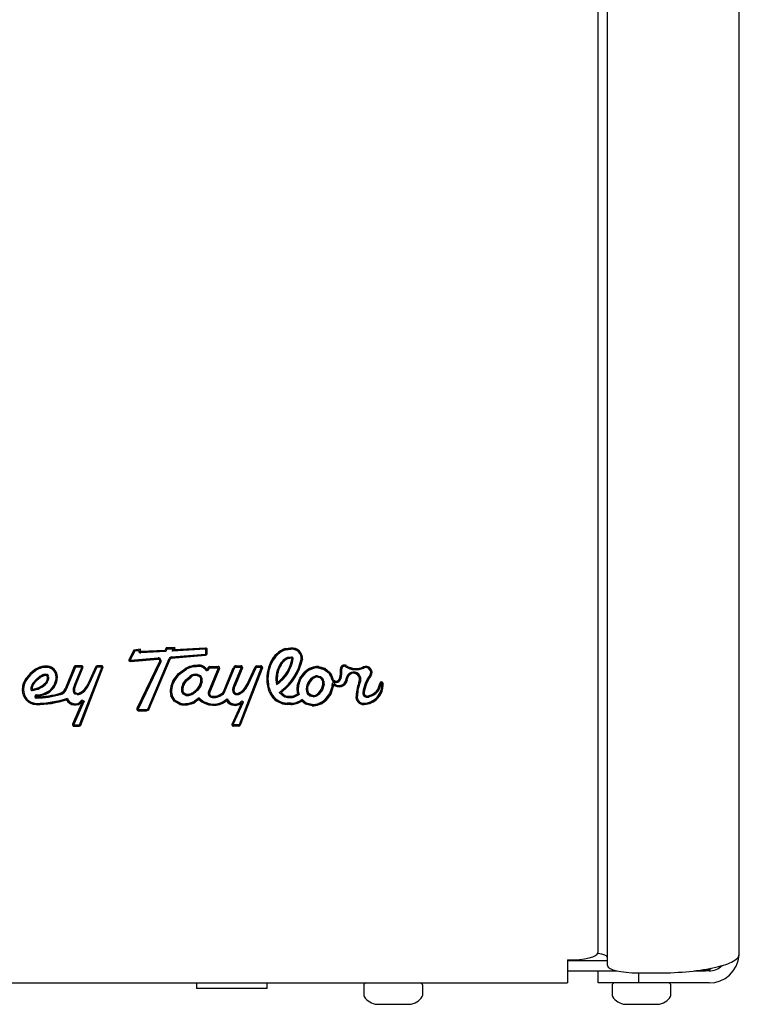
# Model space of a CAD drawing. Units: inches. Extents: x -20.6 to 19.8, y -25.7 to 14.8.
# Drawn here: x 13.7 to 18.2, y -14.8 to -8.7 of the extents above; entities that cross this region are included whole.
import ezdxf

# ---------------------------------------------------------------- set-up
doc = ezdxf.new("R2010")
doc.units = ezdxf.units.IN
doc.header["$MEASUREMENT"] = 0
doc.layers.add('Default', color=7, linetype='Continuous')

msp = doc.modelspace()

# ---------------------------------------------------------------- linework, layer by layer
at = {"layer": 'Default', "color": 7, "linetype": 'Continuous'}
for p, q in [((18.1716, -14.5146), (18.1716, 1.7479)), ((17.2956, 1.2714), (17.2956, -14.5054)), ((17.3559, -14.5857), (17.3559, 1.2714)), ((14.4217, -12.6328), (14.3921, -12.6881)), ((14.4269, -12.6376), (14.3988, -12.6901)), ((14.4269, -12.6399), (14.3988, -12.6925)), ((14.4635, -12.6274), (14.4217, -12.6328)), ((14.4514, -12.6344), (14.4269, -12.6376)), ((14.4514, -12.6368), (14.4269, -12.6399)), ((14.4269, -12.6376), (14.4269, -12.6399)), ((14.4514, -12.6344), (14.4514, -12.6368)), ((14.4594, -12.6351), (14.4594, -12.6375)), ((14.4597, -12.6357), (14.4635, -12.6274)), ((14.4597, -12.6333), (14.4623, -12.6275)), ((14.4597, -12.6333), (14.4597, -12.6357)), ((14.614, -12.6343), (14.4648, -12.6421)), ((14.6193, -12.6394), (14.4655, -12.6474)), ((14.6193, -12.6418), (14.4655, -12.6498)), ((14.4655, -12.6474), (14.4655, -12.6498)), ((14.6217, -12.6183), (14.614, -12.6343)), ((14.6268, -12.6237), (14.6193, -12.6394)), ((14.6268, -12.6261), (14.6193, -12.6418)), ((14.6193, -12.6394), (14.6193, -12.6418)), ((14.6767, -12.6183), (14.6217, -12.6183)), ((14.6268, -12.6237), (14.6268, -12.6261)), ((14.6648, -12.6237), (14.6268, -12.6237)), ((14.6648, -12.6261), (14.6268, -12.6261)), ((14.6547, -12.6743), (14.8655, -12.6571)), ((14.6554, -12.6797), (14.8661, -12.6625)), ((14.6554, -12.6821), (14.8661, -12.6649)), ((14.6591, -12.6395), (14.6648, -12.6261)), ((14.8659, -12.6277), (14.6591, -12.6395)), ((14.8659, -12.6253), (14.6601, -12.637)), ((14.6648, -12.6237), (14.6648, -12.6261)), ((14.6713, -12.6286), (14.6757, -12.6183)), ((14.6713, -12.631), (14.6767, -12.6183)), ((14.8654, -12.62), (14.6713, -12.631)), ((14.6713, -12.6286), (14.6713, -12.631)), ((14.8659, -12.6253), (14.8659, -12.6277)), ((14.8661, -12.6625), (14.8661, -12.6649)), ((14.8669, -12.6556), (14.8676, -12.6293)), ((14.8676, -12.6292), (14.8676, -12.6268)), ((14.8749, -12.6534), (14.8755, -12.6284)), ((14.8749, -12.6558), (14.8756, -12.6295)), ((15.3583, -12.6228), (15.393, -12.6194)), ((15.3602, -12.6281), (15.3938, -12.6247)), ((15.3602, -12.6305), (15.3938, -12.6271)), ((15.3602, -12.6281), (15.3602, -12.6305)), ((15.3986, -12.6754), (15.3724, -12.678)), ((15.3938, -12.6247), (15.3938, -12.6271)), ((13.8904, -12.7378), (13.8904, -12.7402)), ((14.0529, -12.7341), (13.9959, -12.8726)), ((14.0602, -12.7351), (14.0033, -12.8731)), ((14.0602, -12.7375), (14.0033, -12.8755)), ((14.0973, -12.7297), (14.0596, -12.7297)), ((14.0602, -12.7351), (14.0602, -12.7375)), ((14.0973, -12.7351), (14.0602, -12.7351)), ((14.0973, -12.7375), (14.0602, -12.7375)), ((14.0988, -12.739), (14.0988, -12.7366)), ((14.1853, -12.7349), (14.1377, -12.839)), ((14.1926, -12.7359), (14.1452, -12.8394)), ((14.1926, -12.7383), (14.1452, -12.8418)), ((14.1926, -12.7359), (14.1926, -12.7383)), ((14.2208, -12.7297), (14.1939, -12.7297)), ((14.2208, -12.7351), (14.1939, -12.7351)), ((14.2208, -12.7375), (14.1939, -12.7375)), ((14.2224, -12.739), (14.2224, -12.7366)), ((14.3982, -12.6913), (14.3982, -12.6937)), ((14.3988, -12.6901), (14.3988, -12.6925)), ((14.4, -12.6952), (14.5713, -12.6812)), ((14.4008, -12.7005), (14.572, -12.6865)), ((14.4008, -12.7029), (14.572, -12.6889)), ((14.4008, -12.7005), (14.4008, -12.7029)), ((14.5814, -12.7021), (14.4406, -12.995)), ((14.5887, -12.703), (14.4478, -12.9959)), ((14.5887, -12.7054), (14.4478, -12.9983)), ((14.5095, -12.9937), (14.6399, -12.6849)), ((14.5169, -12.9943), (14.6473, -12.6854)), ((14.5169, -12.9967), (14.6473, -12.6878)), ((14.5823, -12.6982), (14.5823, -12.6958)), ((14.7924, -12.734), (14.7924, -12.7364)), ((14.8097, -12.7328), (14.8097, -12.7352)), ((14.8917, -12.7339), (14.9432, -12.7339)), ((15.0555, -12.7297), (15.085, -12.7297)), ((15.0555, -12.7351), (15.085, -12.7351)), ((15.0555, -12.7375), (15.085, -12.7375)), ((15.0866, -12.739), (15.0866, -12.7366)), ((15.1235, -12.8434), (15.1728, -12.7355)), ((15.1306, -12.8445), (15.1802, -12.7361)), ((15.1802, -12.7361), (15.1802, -12.7385)), ((15.1817, -12.7297), (15.2086, -12.7297)), ((15.1817, -12.7351), (15.2086, -12.7351)), ((15.1817, -12.7375), (15.2086, -12.7375)), ((15.2102, -12.739), (15.2102, -12.7366)), ((15.3994, -12.6807), (15.3746, -12.6832)), ((15.3994, -12.6831), (15.3746, -12.6856)), ((15.3746, -12.6832), (15.3746, -12.6856)), ((15.4011, -12.6846), (15.4011, -12.6822)), ((15.4585, -12.6841), (15.4585, -12.6817)), ((15.466, -12.6889), (15.466, -12.6913)), ((15.5649, -12.7346), (15.605, -12.7446)), ((13.7784, -12.7777), (13.7562, -12.8035)), ((13.7841, -12.7809), (13.7625, -12.8059)), ((13.7841, -12.7832), (13.7625, -12.8083)), ((13.8049, -12.7562), (13.7784, -12.7777)), ((13.8099, -12.7599), (13.7841, -12.7809)), ((13.8099, -12.7623), (13.7841, -12.7832)), ((13.7841, -12.7809), (13.7841, -12.7832)), ((13.8099, -12.7599), (13.8099, -12.7623)), ((13.8158, -12.814), (13.8372, -12.7965)), ((13.8779, -12.7879), (13.8779, -12.7903)), ((13.8875, -12.7972), (13.8875, -12.7996)), ((13.8875, -12.8009), (13.8875, -12.7985)), ((13.9391, -12.7851), (13.9391, -12.7875)), ((13.9401, -12.8009), (13.9401, -12.7985)), ((14.053, -12.8499), (14.0987, -12.7396)), ((14.0603, -12.8507), (14.1061, -12.7401)), ((14.0603, -12.8531), (14.1061, -12.7425)), ((14.0853, -13.095), (14.2223, -12.7396)), ((14.0928, -13.0952), (14.2297, -12.74)), ((14.0928, -13.0976), (14.2297, -12.7424)), ((14.2297, -12.74), (14.2297, -12.7424)), ((14.6635, -12.8233), (14.6972, -12.7783)), ((14.6703, -12.825), (14.7029, -12.7814)), ((14.6703, -12.8274), (14.7029, -12.7838)), ((14.6972, -12.7783), (14.7428, -12.7447)), ((14.7029, -12.7814), (14.7472, -12.7489)), ((14.7029, -12.7838), (14.7472, -12.7513)), ((14.7029, -12.7814), (14.7029, -12.7838)), ((14.7438, -12.8162), (14.768, -12.7957)), ((14.7472, -12.7489), (14.7472, -12.7513)), ((14.7498, -12.819), (14.7735, -12.799)), ((14.7735, -12.799), (14.7735, -12.8014)), ((14.8143, -12.7879), (14.8281, -12.7942)), ((14.8143, -12.7879), (14.8143, -12.7903)), ((14.8143, -12.7903), (14.8281, -12.7966)), ((14.8171, -12.783), (14.8337, -12.7905)), ((14.8281, -12.7942), (14.8357, -12.8063)), ((14.8281, -12.7942), (14.8281, -12.7966)), ((14.8281, -12.7966), (14.8357, -12.8087)), ((14.8337, -12.7905), (14.8432, -12.8057)), ((14.8643, -12.7511), (14.8643, -12.7535)), ((14.8793, -12.7482), (14.8828, -12.7397)), ((14.9446, -12.7437), (14.8844, -12.8898)), ((14.8869, -12.7485), (14.8903, -12.7402)), ((14.8869, -12.7509), (14.8903, -12.7426)), ((14.8869, -12.7485), (14.8869, -12.7509)), ((14.8917, -12.7392), (14.9432, -12.7392)), ((14.8917, -12.7416), (14.9432, -12.7416)), ((14.9521, -12.7442), (14.8918, -12.8905)), ((14.9521, -12.7466), (14.8918, -12.8929)), ((14.9448, -12.7432), (14.9448, -12.7408)), ((14.9521, -12.7442), (14.9521, -12.7466)), ((14.9762, -12.8908), (15.0377, -12.7414)), ((14.9837, -12.8909), (15.0451, -12.7419)), ((14.9837, -12.8933), (15.0451, -12.7443)), ((15.0865, -12.7396), (15.0408, -12.85)), ((15.0939, -12.7401), (15.0481, -12.8507)), ((15.0939, -12.7425), (15.0481, -12.8531)), ((15.21, -12.7396), (15.073, -13.0951)), ((15.2175, -12.74), (15.0805, -13.0956)), ((15.2175, -12.7424), (15.0805, -13.098)), ((15.1306, -12.8469), (15.1802, -12.7385)), ((15.2175, -12.74), (15.2175, -12.7424)), ((15.4491, -12.8073), (15.4801, -12.7677)), ((15.4563, -12.8086), (15.4861, -12.7705)), ((15.4563, -12.811), (15.4861, -12.7729)), ((15.4861, -12.7705), (15.4861, -12.7729)), ((15.5575, -12.7964), (15.5739, -12.8005)), ((15.5575, -12.7964), (15.5575, -12.7988)), ((15.5575, -12.7988), (15.5739, -12.8029)), ((15.5582, -12.7909), (15.5777, -12.7958)), ((15.5638, -12.7399), (15.6012, -12.7493)), ((15.5638, -12.7399), (15.5638, -12.7423)), ((15.5638, -12.7423), (15.6012, -12.7517)), ((15.5777, -12.7958), (15.593, -12.8086)), ((15.6012, -12.7493), (15.6304, -12.7738)), ((15.6012, -12.7493), (15.6012, -12.7517)), ((15.6012, -12.7517), (15.6304, -12.7762)), ((15.605, -12.7446), (15.6364, -12.7709)), ((15.6304, -12.7738), (15.6304, -12.7762)), ((15.7009, -12.7476), (15.7009, -12.75)), ((15.7015, -12.7647), (15.7015, -12.7623)), ((15.7088, -12.746), (15.7088, -12.7483)), ((15.8887, -12.7704), (15.8887, -12.768)), ((15.8897, -12.7894), (15.8897, -12.7918)), ((13.7625, -12.8059), (13.7625, -12.8083)), ((13.7945, -12.8546), (13.7945, -12.857)), ((13.7978, -12.8348), (13.8158, -12.814)), ((13.8041, -12.8371), (13.8214, -12.8171)), ((13.8041, -12.8395), (13.8214, -12.8195)), ((13.8041, -12.8371), (13.8041, -12.8395)), ((13.8214, -12.8171), (13.8421, -12.8003)), ((13.8214, -12.8195), (13.8421, -12.8027)), ((13.8214, -12.8171), (13.8214, -12.8195)), ((13.8421, -12.8003), (13.8421, -12.8027)), ((13.8811, -12.8368), (13.8811, -12.8391)), ((14.0603, -12.8507), (14.0603, -12.8531)), ((14.1452, -12.8394), (14.1452, -12.8418)), ((14.6703, -12.825), (14.6703, -12.8274)), ((14.7256, -12.8418), (14.7438, -12.8162)), ((14.7325, -12.8434), (14.7498, -12.819)), ((14.7325, -12.8458), (14.7498, -12.8214)), ((14.7325, -12.8434), (14.7325, -12.8458)), ((14.7498, -12.8214), (14.7735, -12.8014)), ((14.7498, -12.819), (14.7498, -12.8214)), ((14.8288, -12.8504), (14.8114, -12.8749)), ((14.8356, -12.852), (14.8174, -12.8777)), ((14.8356, -12.8544), (14.8174, -12.8801)), ((14.8356, -12.852), (14.8356, -12.8544)), ((14.8357, -12.8063), (14.8357, -12.8087)), ((14.8371, -12.82), (14.8371, -12.8176)), ((14.8441, -12.828), (14.8441, -12.8304)), ((15.0481, -12.8507), (15.0481, -12.8531)), ((15.1092, -12.8667), (15.1235, -12.8434)), ((15.1156, -12.869), (15.1306, -12.8445)), ((15.1156, -12.8714), (15.1306, -12.8469)), ((15.1306, -12.8445), (15.1306, -12.8469)), ((15.2522, -12.8086), (15.2522, -12.811)), ((15.3049, -12.844), (15.3049, -12.8464)), ((15.3095, -12.8091), (15.3095, -12.8115)), ((15.4332, -12.8547), (15.4491, -12.8073)), ((15.441, -12.8541), (15.4563, -12.8086)), ((15.441, -12.8565), (15.4563, -12.811)), ((15.441, -12.8541), (15.441, -12.8565)), ((15.4563, -12.8086), (15.4563, -12.811)), ((15.5007, -12.8341), (15.5225, -12.8061)), ((15.5072, -12.8361), (15.5283, -12.8091)), ((15.5072, -12.8385), (15.5283, -12.8115)), ((15.5072, -12.8361), (15.5072, -12.8385)), ((15.5283, -12.8091), (15.5283, -12.8115)), ((15.5443, -12.7997), (15.5443, -12.8021)), ((15.5739, -12.8005), (15.5867, -12.8112)), ((15.5739, -12.8005), (15.5739, -12.8029)), ((15.5739, -12.8029), (15.5867, -12.8136)), ((15.5926, -12.8441), (15.582, -12.8754)), ((15.5867, -12.8112), (15.5867, -12.8136)), ((15.6005, -12.8433), (15.5892, -12.8767)), ((15.6005, -12.8457), (15.5892, -12.879)), ((15.5914, -12.8238), (15.5914, -12.8262)), ((15.5928, -12.8391), (15.5928, -12.8367)), ((15.6005, -12.8433), (15.6005, -12.8457)), ((15.6489, -12.8556), (15.6336, -12.9011)), ((15.6567, -12.855), (15.6408, -12.9023)), ((15.6567, -12.8574), (15.6408, -12.9047)), ((15.6475, -12.8115), (15.6475, -12.8139)), ((15.6504, -12.8375), (15.6499, -12.8453)), ((15.6581, -12.8347), (15.6504, -12.8375)), ((15.6567, -12.855), (15.6567, -12.8574)), ((15.6579, -12.8433), (15.6579, -12.8457)), ((15.6637, -12.8403), (15.6581, -12.8347)), ((15.7036, -12.8083), (15.7036, -12.8107)), ((15.7421, -12.8179), (15.7421, -12.8203)), ((15.7449, -12.8063), (15.7449, -12.8087)), ((15.8198, -12.8128), (15.8198, -12.8104)), ((15.8252, -12.825), (15.8252, -12.8274)), ((15.9576, -12.8398), (15.9576, -12.8374)), ((15.9578, -12.8478), (15.9578, -12.8454)), ((15.9656, -12.8389), (15.9656, -12.8406)), ((13.7309, -12.8752), (13.7309, -12.8776)), ((13.7388, -12.8707), (13.7388, -12.8731)), ((13.7388, -12.8797), (13.7388, -12.8821)), ((13.7914, -12.8707), (13.7914, -12.8731)), ((13.8156, -12.9171), (13.8156, -12.9195)), ((13.8181, -12.9148), (13.8181, -12.9172)), ((13.9227, -12.868), (13.9227, -12.8704)), ((13.9677, -12.9048), (13.9677, -12.9072)), ((14.0471, -12.8895), (14.0471, -12.8919)), ((14.0555, -12.9019), (14.0471, -12.8895)), ((14.0555, -12.9043), (14.0471, -12.8919)), ((14.0538, -12.8768), (14.0538, -12.8792)), ((14.0606, -12.8976), (14.0547, -12.8889)), ((14.0555, -12.9019), (14.0555, -12.9043)), ((14.07, -12.906), (14.0555, -12.9019)), ((14.07, -12.9084), (14.0555, -12.9043)), ((14.0709, -12.9006), (14.0606, -12.8976)), ((14.07, -12.906), (14.07, -12.9084)), ((14.6515, -12.9137), (14.6515, -12.9161)), ((14.6719, -12.9468), (14.6515, -12.9137)), ((14.6719, -12.9492), (14.6515, -12.9161)), ((14.655, -12.8829), (14.655, -12.8853)), ((14.6563, -12.8672), (14.6563, -12.8696)), ((14.6777, -12.9435), (14.6589, -12.913)), ((14.7181, -12.8882), (14.7181, -12.8906)), ((14.7276, -12.9034), (14.7181, -12.8882)), ((14.7276, -12.9057), (14.7181, -12.8906)), ((14.7242, -12.8738), (14.7242, -12.8762)), ((14.7332, -12.8997), (14.7255, -12.8876)), ((14.7276, -12.9034), (14.7276, -12.9057)), ((14.7442, -12.9108), (14.7276, -12.9034)), ((14.7442, -12.9132), (14.7276, -12.9057)), ((14.7464, -12.9057), (14.7332, -12.8997)), ((14.7442, -12.9108), (14.7442, -12.9132)), ((14.7685, -12.9093), (14.7685, -12.9117)), ((14.8114, -12.8749), (14.7884, -12.8943)), ((14.8174, -12.8777), (14.7932, -12.8981)), ((14.8174, -12.8801), (14.7932, -12.9005)), ((14.7932, -12.8981), (14.7932, -12.9005)), ((14.8174, -12.8777), (14.8174, -12.8801)), ((14.8901, -12.898), (14.8901, -12.9004)), ((14.8918, -12.8905), (14.8918, -12.8929)), ((14.9473, -12.9173), (14.9473, -12.9197)), ((14.9719, -12.9044), (14.9719, -12.9068)), ((14.9837, -12.8909), (14.9837, -12.8933)), ((15.0413, -12.8768), (15.0413, -12.8792)), ((15.0421, -12.8689), (15.0421, -12.8713)), ((15.0923, -12.8848), (15.1092, -12.8667)), ((15.098, -12.8879), (15.1156, -12.869)), ((15.098, -12.8903), (15.1156, -12.8714)), ((15.098, -12.8879), (15.098, -12.8903)), ((15.1156, -12.869), (15.1156, -12.8714)), ((15.2732, -12.9138), (15.2732, -12.9162)), ((15.3223, -12.8959), (15.3432, -12.914)), ((15.3237, -12.8947), (15.3432, -12.9116)), ((15.3342, -12.8934), (15.3342, -12.8958)), ((15.3342, -12.8958), (15.3485, -12.9082)), ((15.3418, -12.8864), (15.3418, -12.8888)), ((15.3727, -12.9176), (15.3952, -12.9182)), ((15.4356, -12.9016), (15.4356, -12.904)), ((15.4398, -12.8711), (15.4398, -12.8735)), ((15.4908, -12.8867), (15.4908, -12.8891)), ((15.4969, -12.8706), (15.4969, -12.873)), ((15.4969, -12.9021), (15.4969, -12.9045)), ((15.5122, -12.9149), (15.4969, -12.9021)), ((15.5122, -12.9173), (15.4969, -12.9045)), ((15.516, -12.9102), (15.5032, -12.8995)), ((15.5122, -12.9149), (15.5122, -12.9173)), ((15.5317, -12.9198), (15.5122, -12.9149)), ((15.5317, -12.9222), (15.5122, -12.9173)), ((15.5324, -12.9143), (15.516, -12.9102)), ((15.5317, -12.9198), (15.5317, -12.9222)), ((15.5491, -12.9156), (15.5491, -12.918)), ((15.582, -12.8754), (15.5616, -12.9016)), ((15.5892, -12.8767), (15.5674, -12.9046)), ((15.5892, -12.879), (15.5674, -12.907)), ((15.5674, -12.9046), (15.5674, -12.907)), ((15.5892, -12.8767), (15.5892, -12.879)), ((15.6336, -12.9011), (15.6038, -12.9392)), ((15.6408, -12.9023), (15.6098, -12.942)), ((15.6408, -12.9047), (15.6098, -12.9444)), ((15.6408, -12.9023), (15.6408, -12.9047)), ((15.8052, -12.9211), (15.8052, -12.9235)), ((15.806, -12.9133), (15.806, -12.9157)), ((15.8476, -12.896), (15.8476, -12.8983)), ((15.882, -12.9181), (15.882, -12.9205)), ((13.8166, -12.9677), (13.8166, -12.9701)), ((13.8176, -12.9272), (13.8176, -12.9296)), ((14.0049, -12.9373), (14.0049, -12.9397)), ((14.1024, -12.9518), (14.042, -13.0907)), ((14.1121, -12.9472), (14.0493, -13.0915)), ((14.1129, -12.9477), (14.0493, -13.0939)), ((14.0962, -12.9469), (14.1012, -12.9409)), ((14.1012, -12.9409), (14.1129, -12.9477)), ((14.1024, -12.9494), (14.1024, -12.9518)), ((14.6719, -12.9468), (14.6719, -12.9492)), ((14.7064, -12.9659), (14.6719, -12.9468)), ((14.7064, -12.9683), (14.6719, -12.9492)), ((14.7095, -12.9611), (14.6777, -12.9435)), ((14.7064, -12.9659), (14.7064, -12.9683)), ((14.8257, -12.9274), (14.7974, -12.9482)), ((14.8248, -12.9355), (14.8017, -12.9524)), ((14.8248, -12.9378), (14.8017, -12.9548)), ((14.8017, -12.9524), (14.8017, -12.9548)), ((14.8248, -12.9355), (14.8248, -12.9378)), ((14.9068, -12.9236), (14.9068, -12.926)), ((14.9962, -12.9438), (14.9962, -12.9462)), ((15.0299, -13.0904), (15.0902, -12.9589)), ((15.0371, -13.0914), (15.0999, -12.9544)), ((15.0371, -13.0938), (15.1008, -12.9549)), ((15.0907, -12.9479), (15.0848, -12.9532)), ((15.0902, -12.9565), (15.0902, -12.9589)), ((15.1008, -12.9549), (15.0907, -12.9479)), ((15.3713, -12.9662), (15.3713, -12.9686)), ((15.394, -12.9668), (15.3713, -12.9662)), ((15.394, -12.9692), (15.3713, -12.9686)), ((15.3943, -12.9615), (15.3716, -12.9608)), ((15.3724, -12.9229), (15.3949, -12.9236)), ((15.3724, -12.9229), (15.3724, -12.9253)), ((15.3724, -12.9253), (15.3949, -12.926)), ((15.394, -12.9668), (15.394, -12.9692)), ((15.3949, -12.9236), (15.3949, -12.926)), ((15.4619, -12.9458), (15.4619, -12.9482)), ((15.4849, -12.9651), (15.4619, -12.9458)), ((15.4849, -12.9675), (15.4619, -12.9482)), ((15.4887, -12.9604), (15.4627, -12.9386)), ((15.4849, -12.9651), (15.4849, -12.9675)), ((15.525, -12.9751), (15.4849, -12.9651)), ((15.525, -12.9775), (15.4849, -12.9675)), ((15.5261, -12.9697), (15.4887, -12.9604)), ((15.525, -12.9751), (15.525, -12.9775)), ((15.6098, -12.942), (15.6098, -12.9444)), ((14.4477, -12.9965), (14.4477, -12.9989)), ((14.4493, -13.0004), (14.4992, -13.0004)), ((14.4493, -13.0058), (14.4992, -13.0058)), ((14.4493, -13.0082), (14.4992, -13.0082)), ((14.0491, -13.0921), (14.0491, -13.0945)), ((14.0493, -13.0915), (14.0493, -13.0939)), ((14.0507, -13.096), (14.0838, -13.096)), ((14.0507, -13.1014), (14.0838, -13.1014)), ((14.0507, -13.1038), (14.0838, -13.1038)), ((14.0928, -13.0952), (14.0928, -13.0976)), ((15.0369, -13.0921), (15.0369, -13.0945)), ((15.0371, -13.0914), (15.0371, -13.0938)), ((15.0716, -13.096), (15.0385, -13.096)), ((15.0716, -13.1014), (15.0385, -13.1014)), ((15.0716, -13.1038), (15.0385, -13.1038)), ((15.0805, -13.0956), (15.0805, -13.098)), ((17.1079, -14.5504), (17.1079, -14.6931)), ((17.1079, -14.5549), (17.3559, -14.5549)), ((17.1079, -14.6184), (17.4149, -14.6184)), ((17.2969, -14.6931), (17.2969, -14.6184)), ((17.8914, -14.6184), (17.9488, -14.6184)), ((17.9841, -14.6184), (17.9488, -14.6184)), ((17.5434, -14.6306), (17.6716, -14.6306)), ((17.5469, -14.6306), (17.5469, -14.6931)), ((1.0233, -14.6931), (17.1079, -14.6931)), ((14.8091, -14.6931), (14.8091, -14.7278)), ((15.2466, -14.7278), (14.8091, -14.7278)), ((15.2466, -14.7278), (15.2466, -14.6931)), ((15.8454, -14.7081), (15.8454, -14.769)), ((16.2104, -14.769), (16.2104, -14.7081)), ((17.5469, -14.6931), (17.2969, -14.6931)), ((17.3834, -14.7081), (17.3834, -14.769)), ((17.9841, -14.6931), (17.5469, -14.6931)), ((17.7484, -14.769), (17.7484, -14.7081)), ((15.9279, -14.8251), (16.1279, -14.8251)), ((17.4659, -14.8251), (17.6659, -14.8251))]:
    msp.add_line(p, q, dxfattribs=at)
for centre, radius, start, end in [((17.9841, -14.5056), 0.1875, 270, 355.04188), ((17.9488, -14.5393), 0.0791, 270, 307.94275), ((17.9841, -14.5056), 0.1128, 270, 315.3523), ((15.8604, -14.7081), 0.015, 90, 180), ((16.1954, -14.7081), 0.015, 0, 90), ((17.3984, -14.7081), 0.015, 90, 180), ((17.7334, -14.7081), 0.015, 0, 90), ((15.8604, -14.769), 0.015, 180, 212.32699), ((15.9357, -14.7213), 0.1041, 212.32699, 265.70438), ((16.1201, -14.7213), 0.1041, 274.29562, 327.67301), ((16.1954, -14.769), 0.015, 327.67301, 0), ((17.3984, -14.769), 0.015, 180, 212.32699), ((17.4737, -14.7213), 0.1041, 212.32699, 265.70438), ((17.6581, -14.7213), 0.1041, 274.29562, 327.67301), ((17.7334, -14.769), 0.015, 327.67301, 0)]:
    msp.add_arc(centre, radius, start, end, dxfattribs=at)
for centre, major_axis, ratio, start_param, end_param in [((14.4642, -12.6375), (0.0128, 0), 0.970884, 3.084524, 4.81282), ((14.4642, -12.6351), (0.0128, 0), 0.970884, 3.198662, 4.81282), ((14.4642, -12.6375), (0.00478, 0), 0.970884, 2.757793, 4.842402), ((14.4642, -12.6351), (0.00478, 0), 0.970884, 2.757793, 3.141593), ((14.6562, -12.6913), (-0.0176, 0), 0.970884, 4.796345, 5.894155), ((14.866, -12.6292), (-0.00956, 0), 0.970884, 3.116861, 4.780707), ((14.8653, -12.6556), (0.00156, 0), 0.970884, 4.78665, 6.258453), ((14.866, -12.6268), (-0.00156, 0), 0.970884, 3.141593, 4.795276), ((14.866, -12.6292), (-0.00156, 0), 0.970884, 3.11682, 4.795276), ((14.8653, -12.6532), (0.00956, 0), 0.970884, 4.792455, 6.258453), ((14.8653, -12.6556), (0.00956, 0), 0.970884, 4.792455, 6.258453), ((15.4405, -12.7865), (-0.1905, 0), 0.970884, 5.490653, 5.840119), ((15.4405, -12.7841), (-0.1825, 0), 0.970884, 5.490672, 5.840159), ((15.4405, -12.7865), (-0.1825, 0), 0.970884, 5.490672, 5.840159), ((15.4097, -12.7564), (-0.1468, 0), 0.970884, 5.069937, 5.489802), ((15.4097, -12.754), (-0.1388, 0), 0.970884, 5.07725, 5.489778), ((15.4097, -12.7564), (-0.1388, 0), 0.970884, 5.07725, 5.489778), ((15.3995, -12.6841), (-0.0669, 0), 0.970884, 3.030578, 4.810724), ((15.3995, -12.6817), (-0.0589, 0), 0.970884, 3.141593, 4.810508), ((15.3995, -12.6841), (-0.0589, 0), 0.970884, 3.037554, 4.810508), ((15.3995, -12.6846), (-0.00956, 0), 0.970884, 2.995232, 4.814027), ((13.8766, -12.8344), (0.106, 0), 0.970884, 1.428933, 1.947535), ((13.8766, -12.832), (0.098, 0), 0.970884, 1.429437, 1.94749), ((13.8766, -12.8344), (0.098, 0), 0.970884, 1.429437, 1.94749), ((13.8814, -12.7938), (0.0584, 0), 0.970884, 0.154845, 1.415926), ((13.8814, -12.7962), (0.0664, 0), 0.970884, 0.154021, 1.41675), ((14.0596, -12.7367), (0.00717, 0), 0.970884, 1.564742, 2.761086), ((14.0973, -12.739), (-0.00956, 0), 0.970884, 2.759283, 4.712389), ((14.0973, -12.7366), (-0.00156, 0), 0.970884, 3.141595, 4.712389), ((14.0973, -12.739), (-0.00156, 0), 0.970884, 2.759283, 4.712389), ((14.0973, -12.7366), (-0.00956, 0), 0.970884, 2.759283, 3.0122), ((14.1939, -12.739), (0.00956, 0), 0.970884, 1.570796, 2.687021), ((14.1939, -12.7366), (0.00156, 0), 0.970884, 1.570796, 2.633174), ((14.1939, -12.739), (0.00156, 0), 0.970884, 1.570796, 2.633174), ((14.2208, -12.739), (-0.00956, 0), 0.970884, 2.762819, 4.712389), ((14.2208, -12.7366), (-0.00156, 0), 0.970884, 3.141591, 4.712389), ((14.2208, -12.739), (-0.00156, 0), 0.970884, 2.732256, 4.712389), ((14.2208, -12.7366), (-0.00956, 0), 0.970884, 2.762819, 3.0122), ((14.3998, -12.6937), (0.00956, 0), 0.970884, 2.499856, 4.822546), ((14.3998, -12.6913), (0.00956, 0), 0.970884, 3.270985, 4.822546), ((14.3998, -12.6937), (0.00156, 0), 0.970884, 2.256913, 4.861132), ((14.3998, -12.6913), (0.00156, 0), 0.970884, 2.256913, 3.141593), ((14.5728, -12.6982), (-0.0176, 0), 0.970884, 2.704841, 4.79639), ((14.5728, -12.6958), (-0.00956, 0), 0.970884, 3.141593, 4.79639), ((14.5728, -12.6982), (-0.00956, 0), 0.970884, 2.704841, 4.79639), ((14.5728, -12.6958), (-0.0176, 0), 0.970884, 2.704841, 3.071284), ((14.6562, -12.6889), (-0.00956, 0), 0.970884, 4.796345, 5.894155), ((14.6562, -12.6913), (-0.00956, 0), 0.970884, 4.796345, 5.894155), ((14.8143, -12.8715), (-0.1488, 0), 0.970884, 4.867753, 5.213007), ((14.8143, -12.8691), (-0.1408, 0), 0.970884, 4.867817, 5.20887), ((14.8143, -12.8715), (-0.1408, 0), 0.970884, 4.867817, 5.20887), ((14.8086, -12.8383), (-0.1142, 0), 0.970884, 4.71237, 4.865521), ((14.8086, -12.8359), (-0.1062, 0), 0.970884, 4.702089, 4.865437), ((14.8086, -12.8383), (-0.1062, 0), 0.970884, 4.702089, 4.865437), ((14.8238, -12.7815), (-0.0578, 0), 0.970884, 3.75699, 4.978331), ((14.8238, -12.7791), (-0.0498, 0), 0.970884, 3.761962, 4.999446), ((14.8238, -12.7815), (-0.0498, 0), 0.970884, 3.761962, 4.999446), ((14.8917, -12.7432), (-0.00956, 0), 0.970884, 4.712353, 5.902767), ((14.9432, -12.7432), (-0.00956, 0), 0.970884, 2.75789, 4.712389), ((15.0555, -12.7483), (-0.0191, 0), 0.970884, 4.712373, 5.902681), ((15.0555, -12.7459), (-0.0111, 0), 0.970884, 4.712373, 5.902681), ((15.0555, -12.7483), (-0.0111, 0), 0.970884, 4.712373, 5.902681), ((15.085, -12.739), (-0.00956, 0), 0.970884, 2.759267, 4.712389), ((15.085, -12.7366), (-0.00156, 0), 0.970884, 3.141593, 4.712389), ((15.085, -12.739), (-0.00156, 0), 0.970884, 2.759267, 4.712389), ((15.085, -12.7366), (-0.00956, 0), 0.970884, 2.759267, 3.0122), ((15.1817, -12.739), (-0.00956, 0), 0.970884, 4.71239, 5.898539), ((15.1817, -12.7366), (-0.00156, 0), 0.970884, 4.712391, 5.947868), ((15.1817, -12.739), (-0.00156, 0), 0.970884, 4.712391, 5.947868), ((15.2086, -12.739), (-0.00956, 0), 0.970884, 2.762812, 4.712389), ((15.2086, -12.7366), (-0.00156, 0), 0.970884, 3.141594, 4.712389), ((15.2086, -12.739), (-0.00156, 0), 0.970884, 2.732233, 4.712389), ((15.2086, -12.7366), (-0.00956, 0), 0.970884, 2.762812, 3.0122), ((15.4927, -12.811), (0.2485, 0), 0.970884, 2.696737, 3.28373), ((15.4927, -12.811), (0.2405, 0), 0.970884, 2.696708, 3.28373), ((15.4927, -12.8086), (0.2405, 0), 0.970884, 2.696708, 3.141593), ((15.4927, -12.8115), (0.1911, 0), 0.970884, 2.687622, 3.330413), ((15.1698, -12.6493), (0.2418, 0), 0.970884, 5.305476, 6.136825), ((15.1698, -12.6517), (0.2418, 0), 0.970884, 5.305476, 6.136825), ((15.4927, -12.8115), (0.1831, 0), 0.970884, 2.687653, 3.26106), ((15.4927, -12.8091), (0.1831, 0), 0.970884, 2.687653, 3.141593), ((15.1698, -12.6517), (0.2338, 0), 0.970884, 5.360049, 6.136825), ((15.4405, -12.787), (-0.1331, 0), 0.970884, 5.493532, 5.827793), ((15.4405, -12.7846), (-0.1251, 0), 0.970884, 5.493532, 5.827748), ((15.4405, -12.787), (-0.1251, 0), 0.970884, 5.493532, 5.827748), ((15.1086, -12.615), (0.358, 0), 0.970884, 5.402198, 6.065524), ((15.1086, -12.6126), (0.366, 0), 0.970884, 5.403137, 6.066734), ((15.1086, -12.615), (0.366, 0), 0.970884, 5.403137, 6.066734), ((15.4097, -12.7569), (-0.0894, 0), 0.970884, 5.142474, 5.493532), ((15.4097, -12.7545), (-0.0814, 0), 0.970884, 5.158381, 5.493532), ((15.4097, -12.7569), (-0.0814, 0), 0.970884, 5.158381, 5.493532), ((15.3995, -12.6822), (-0.00156, 0), 0.970884, 3.141593, 4.814027), ((15.3995, -12.6846), (-0.00156, 0), 0.970884, 2.995232, 4.814027), ((15.3995, -12.6817), (-0.0669, 0), 0.970884, 3.030578, 3.141593), ((15.5625, -12.843), (-0.1117, 0), 0.970884, 4.690856, 5.097933), ((15.7248, -12.7483), (0.0239, 0), 0.970884, 0.995207, 3.214303), ((15.7248, -12.7483), (0.0159, 0), 0.970884, 0.995207, 3.212213), ((15.7248, -12.746), (0.0159, 0), 0.970884, 0.995207, 3.141593), ((15.7975, -12.6372), (-0.1177, 0), 0.970884, 0.995207, 1.995667), ((15.7975, -12.6396), (-0.1177, 0), 0.970884, 0.995207, 1.995667), ((15.7975, -12.6396), (-0.1097, 0), 0.970884, 0.995207, 1.995667), ((15.8584, -12.7704), (-0.0382, 0), 0.970884, 2.526464, 5.137257), ((15.8584, -12.768), (-0.0302, 0), 0.970884, 3.141593, 5.137256), ((15.8584, -12.7704), (-0.0302, 0), 0.970884, 2.525876, 5.137256), ((13.8926, -12.8732), (-0.1491, 0), 0.970884, 5.090235, 5.341052), ((13.8926, -12.8708), (-0.1411, 0), 0.970884, 5.090266, 5.339124), ((13.8926, -12.8732), (-0.1411, 0), 0.970884, 5.090266, 5.339124), ((13.8926, -12.8732), (-0.0965, 0), 0.970884, 5.092905, 5.324221), ((13.8926, -12.8708), (-0.0885, 0), 0.970884, 5.092905, 5.320427), ((13.8926, -12.8732), (-0.0885, 0), 0.970884, 5.092905, 5.320427), ((13.8766, -12.8344), (-0.0534, 0), 0.970884, 4.677506, 5.092905), ((13.8766, -12.832), (-0.0454, 0), 0.970884, 4.684357, 5.092905), ((13.8766, -12.8344), (-0.0454, 0), 0.970884, 4.684357, 5.092905), ((13.8765, -12.7986), (0.0111, 0), 0.970884, 0.128917, 1.441775), ((13.8765, -12.801), (0.0111, 0), 0.970884, 0.128917, 1.441775), ((13.8765, -12.801), (0.0191, 0), 0.970884, 0.105784, 1.464922), ((13.8421, -12.7985), (-0.0454, 0), 0.970884, 3.141593, 3.169582), ((13.8814, -12.7962), (0.0584, 0), 0.970884, 0.154845, 1.415926), ((13.8421, -12.8009), (-0.0534, 0), 0.970884, 2.761077, 3.176428), ((13.8421, -12.8009), (-0.098, 0), 0.970884, 2.756552, 3.28294), ((13.8421, -12.7985), (-0.098, 0), 0.970884, 3.141593, 3.28294), ((13.8421, -12.8009), (-0.106, 0), 0.970884, 2.756606, 3.283443), ((13.8421, -12.7985), (-0.106, 0), 0.970884, 2.756606, 3.141593), ((14.8035, -12.8293), (-0.0495, 0), 0.970884, 4.435169, 5.511328), ((14.8035, -12.8269), (-0.0415, 0), 0.970884, 4.449721, 5.51899), ((14.8035, -12.8293), (-0.0415, 0), 0.970884, 4.449721, 5.51899), ((14.8749, -12.7445), (-0.0126, 0), 0.970884, 0.564386, 2.813026), ((14.8749, -12.7469), (-0.0126, 0), 0.970884, 0.564386, 2.813026), ((14.8749, -12.7469), (-0.00458, 0), 0.970884, 0.529287, 2.847104), ((14.8917, -12.7408), (-0.00156, 0), 0.970884, 4.712353, 5.902767), ((14.8917, -12.7432), (-0.00156, 0), 0.970884, 4.712353, 5.902767), ((14.9432, -12.7408), (-0.00156, 0), 0.970884, 3.141593, 4.712389), ((14.9432, -12.7432), (-0.00156, 0), 0.970884, 2.753174, 4.712389), ((14.9432, -12.7408), (-0.00956, 0), 0.970884, 2.75789, 3.0122), ((15.5697, -12.86), (-0.1306, 0), 0.970884, 5.099023, 5.468165), ((15.5697, -12.8576), (-0.1226, 0), 0.970884, 5.099059, 5.462809), ((15.5697, -12.86), (-0.1226, 0), 0.970884, 5.099059, 5.462809), ((15.5697, -12.8605), (-0.0733, 0), 0.970884, 5.112914, 5.412146), ((15.5625, -12.8406), (-0.1037, 0), 0.970884, 4.699616, 5.097891), ((15.5625, -12.843), (-0.1037, 0), 0.970884, 4.699616, 5.097891), ((15.5625, -12.8435), (-0.0543, 0), 0.970884, 4.791531, 5.115528), ((15.5625, -12.8411), (-0.0463, 0), 0.970884, 4.819249, 5.115751), ((15.5625, -12.8435), (-0.0463, 0), 0.970884, 4.819249, 5.115751), ((15.546, -12.8322), (0.1037, 0), 0.970884, 0.207631, 0.61933), ((15.546, -12.8346), (0.1037, 0), 0.970884, 0.207631, 0.61933), ((15.546, -12.8346), (0.1117, 0), 0.970884, 0.213467, 0.628089), ((15.5178, -12.7647), (-0.1837, 0), 0.970884, 2.891376, 3.223662), ((15.7248, -12.746), (0.0239, 0), 0.970884, 3.193227, 3.214303), ((15.5178, -12.7623), (-0.1837, 0), 0.970884, 3.141613, 3.223662), ((15.5178, -12.7647), (-0.1917, 0), 0.970884, 2.891636, 3.223444), ((15.5178, -12.7623), (-0.1917, 0), 0.970884, 2.891636, 3.141593), ((15.7822, -12.8128), (-0.0456, 0), 0.970884, 2.804708, 6.162585), ((15.7822, -12.8104), (-0.0376, 0), 0.970884, 3.141593, 6.170414), ((15.7822, -12.8128), (-0.0376, 0), 0.970884, 2.808287, 6.170414), ((16.0899, -12.9278), (-0.2524, 0), 0.970884, 5.672722, 6.147899), ((16.0899, -12.9254), (-0.2444, 0), 0.970884, 5.672802, 6.147899), ((16.0899, -12.9278), (-0.2444, 0), 0.970884, 5.672802, 6.147899), ((15.8584, -12.768), (-0.0382, 0), 0.970884, 2.526464, 3.10933), ((13.8368, -12.8731), (0.106, 0), 0.970884, 2.757089, 3.186104), ((13.8368, -12.8731), (0.098, 0), 0.970884, 2.757042, 3.190014), ((13.8768, -12.8886), (-0.1491, 0), 0.970884, 5.654554, 5.899826), ((13.8368, -12.8707), (0.098, 0), 0.970884, 2.757042, 3.141593), ((13.8768, -12.8862), (-0.1411, 0), 0.970884, 5.656482, 5.899858), ((13.8768, -12.8886), (-0.1411, 0), 0.970884, 5.656482, 5.899858), ((13.8368, -12.8731), (0.0534, 0), 0.970884, 2.767595, 3.199784), ((13.8768, -12.8886), (-0.0965, 0), 0.970884, 5.671354, 5.906281), ((13.8368, -12.8731), (0.0454, 0), 0.970884, 2.767847, 3.180246), ((13.7732, -12.7383), (0.1417, 0), 0.970884, 4.840875, 5.512254), ((13.8368, -12.8707), (0.0454, 0), 0.970884, 2.767847, 3.141593), ((13.7732, -12.7359), (0.1497, 0), 0.970884, 4.834574, 5.516662), ((13.7732, -12.7383), (0.1497, 0), 0.970884, 4.834574, 5.516662), ((13.8768, -12.8862), (-0.0885, 0), 0.970884, 5.675147, 5.906148), ((13.8768, -12.8886), (-0.0885, 0), 0.970884, 5.675147, 5.906148), ((13.8021, -12.7853), (0.0885, 0), 0.970884, 5.678172, 5.902669), ((13.8021, -12.7829), (0.0965, 0), 0.970884, 5.671225, 5.902669), ((13.8021, -12.7853), (0.0965, 0), 0.970884, 5.671225, 5.902669), ((13.8421, -12.8009), (-0.0454, 0), 0.970884, 2.761077, 3.169582), ((13.8421, -12.7985), (-0.0534, 0), 0.970884, 2.761077, 3.118492), ((13.8021, -12.7853), (0.1411, 0), 0.970884, 5.656671, 5.899557), ((13.8021, -12.7829), (0.1491, 0), 0.970884, 5.654574, 5.899519), ((13.8021, -12.7853), (0.1491, 0), 0.970884, 5.654574, 5.899519), ((14.1128, -12.8792), (0.067, 0), 0.970884, 2.67385, 3.337379), ((14.1128, -12.8792), (0.059, 0), 0.970884, 2.668239, 3.311742), ((14.1128, -12.8768), (0.059, 0), 0.970884, 2.668239, 3.141593), ((14.041, -12.8083), (0.1017, 0), 0.970884, 5.196769, 5.967099), ((14.041, -12.8059), (0.1097, 0), 0.970884, 5.196692, 5.963309), ((14.041, -12.8083), (0.1097, 0), 0.970884, 5.196692, 5.963309), ((14.7955, -12.8901), (-0.1488, 0), 0.970884, 5.802732, 6.132518), ((14.7955, -12.8877), (-0.1408, 0), 0.970884, 5.806869, 6.132588), ((14.7955, -12.8901), (-0.1408, 0), 0.970884, 5.806869, 6.132588), ((14.8036, -12.881), (-0.0879, 0), 0.970884, 5.805573, 6.109226), ((14.8036, -12.8787), (-0.0799, 0), 0.970884, 5.811735, 6.109226), ((14.8036, -12.881), (-0.0799, 0), 0.970884, 5.811735, 6.109226), ((14.7576, -12.8152), (0.0799, 0), 0.970884, 5.811575, 6.10424), ((14.7576, -12.8128), (0.0879, 0), 0.970884, 5.805421, 6.104114), ((14.7576, -12.8152), (0.0879, 0), 0.970884, 5.805421, 6.104114), ((14.7859, -12.8176), (-0.0511, 0), 0.970884, 3.141593, 3.372064), ((14.7859, -12.82), (-0.0511, 0), 0.970884, 2.959821, 3.372064), ((14.7859, -12.82), (-0.0591, 0), 0.970884, 2.960016, 3.394433), ((14.7859, -12.8176), (-0.0591, 0), 0.970884, 2.960016, 3.120731), ((15.1142, -12.8838), (-0.0812, 0), 0.970884, 5.84029, 6.106324), ((15.1142, -12.8814), (-0.0732, 0), 0.970884, 5.837065, 6.106715), ((15.1142, -12.8838), (-0.0732, 0), 0.970884, 5.837065, 6.106715), ((15.4927, -12.8086), (0.2485, 0), 0.970884, 3.141593, 3.28373), ((15.4353, -12.8166), (-0.1905, 0), 0.970884, 0.142137, 0.553628), ((15.4353, -12.819), (-0.1905, 0), 0.970884, 0.142137, 0.553628), ((15.4353, -12.819), (-0.1825, 0), 0.970884, 0.142137, 0.552444), ((15.4927, -12.8091), (0.1911, 0), 0.970884, 3.141584, 3.330413), ((15.5624, -12.8735), (0.1306, 0), 0.970884, 2.992388, 3.383916), ((15.5624, -12.8735), (0.1226, 0), 0.970884, 2.997745, 3.431691), ((15.5624, -12.8711), (0.1226, 0), 0.970884, 2.997745, 3.141593), ((15.5632, -12.873), (0.0743, 0), 0.970884, 2.571142, 3.366956), ((15.5632, -12.873), (0.0663, 0), 0.970884, 2.575725, 3.36768), ((15.5632, -12.8706), (0.0663, 0), 0.970884, 2.575725, 3.141593), ((15.5697, -12.8581), (-0.0653, 0), 0.970884, 5.112752, 5.398845), ((15.5697, -12.8605), (-0.0653, 0), 0.970884, 5.112752, 5.398845), ((15.546, -12.8328), (0.0463, 0), 0.970884, 0.201461, 0.499651), ((15.546, -12.8352), (0.0463, 0), 0.970884, 0.201461, 0.499651), ((15.5275, -12.8367), (-0.0653, 0), 0.970884, 3.141593, 3.346532), ((15.5275, -12.8391), (-0.0653, 0), 0.970884, 3.061693, 3.346532), ((15.546, -12.8352), (0.0543, 0), 0.970884, 0.20172, 0.527372), ((15.5275, -12.8391), (-0.0733, 0), 0.970884, 3.04839, 3.346344), ((15.5275, -12.8367), (-0.0733, 0), 0.970884, 3.04839, 3.141595), ((15.675, -12.8015), (-0.0294, 0), 0.970884, 0.355758, 2.902808), ((15.675, -12.8039), (-0.0294, 0), 0.970884, 0.355758, 2.902808), ((15.5275, -12.8385), (0.1226, 0), 0.970884, 6.139295, 6.226522), ((15.675, -12.8039), (-0.0214, 0), 0.970884, 0.380815, 2.904755), ((15.5275, -12.8361), (0.1306, 0), 0.970884, 6.133939, 6.226522), ((15.5275, -12.8385), (0.1306, 0), 0.970884, 6.133939, 6.226522), ((15.6934, -12.8098), (0.0495, 0), 0.970884, 3.913843, 6.113507), ((15.6934, -12.8122), (0.0495, 0), 0.970884, 3.913843, 6.113507), ((15.6934, -12.8122), (0.0415, 0), 0.970884, 3.913843, 6.121002), ((15.5178, -12.7647), (0.2235, 0), 0.970884, 6.031515, 6.084615), ((15.5178, -12.7623), (0.2315, 0), 0.970884, 6.033008, 6.08604), ((15.5178, -12.7647), (0.2315, 0), 0.970884, 6.033008, 6.08604), ((16.0899, -12.9278), (-0.2922, 0), 0.970884, 5.911227, 6.237209), ((16.0899, -12.9254), (-0.2842, 0), 0.970884, 5.910712, 6.239327), ((16.0899, -12.9278), (-0.2842, 0), 0.970884, 5.910712, 6.239327), ((15.7822, -12.8104), (-0.0456, 0), 0.970884, 2.804708, 3.114528), ((15.8404, -12.8478), (-0.1174, 0), 0.970884, 1.623927, 3.206724), ((15.8404, -12.8478), (-0.1254, 0), 0.970884, 1.623927, 3.200533), ((15.8404, -12.8454), (-0.1254, 0), 0.970884, 1.623927, 3.141646), ((15.8587, -12.8324), (0.0857, 0), 0.970884, 4.947132, 6.204307), ((15.8587, -12.83), (0.0937, 0), 0.970884, 4.963841, 6.204307), ((15.8587, -12.8324), (0.0937, 0), 0.970884, 4.963841, 6.204307), ((15.9549, -12.8398), (-0.0107, 0), 0.970884, 3.062767, 6.204304), ((15.9549, -12.8374), (-0.00275, 0), 0.970884, 3.141593, 6.204304), ((15.9549, -12.8398), (-0.00275, 0), 0.970884, 2.924327, 6.204304), ((15.8404, -12.8454), (-0.1174, 0), 0.970884, 3.141593, 3.206724), ((13.8215, -12.8821), (0.0908, 0), 0.970884, 3.090747, 4.658029), ((13.8368, -12.8707), (0.106, 0), 0.970884, 3.141593, 3.186104), ((13.8215, -12.8797), (0.0908, 0), 0.970884, 3.141593, 4.658029), ((13.8215, -12.8821), (0.0828, 0), 0.970884, 3.08615, 4.65506), ((13.8215, -12.8797), (0.0828, 0), 0.970884, 3.08615, 3.141593), ((13.8368, -12.8707), (0.0534, 0), 0.970884, 3.164693, 3.199784), ((13.7906, -12.8733), (0.00717, 0), 0.970884, 3.199784, 4.834574), ((13.7906, -12.8757), (0.00717, 0), 0.970884, 3.199784, 4.834574), ((13.818, -12.9195), (0.0104, 0), 0.970884, 1.547443, 4.669966), ((13.818, -12.9171), (0.0104, 0), 0.970884, 3.260601, 4.669966), ((13.818, -12.9195), (0.00239, 0), 0.970884, 1.526781, 4.601211), ((13.818, -12.9171), (0.00239, 0), 0.970884, 1.526781, 3.141593), ((13.8057, -12.3672), (0.5769, 0), 0.970884, 4.732983, 4.997106), ((13.8057, -12.3696), (0.5769, 0), 0.970884, 4.732983, 4.997106), ((13.8057, -12.3696), (0.5689, 0), 0.970884, 4.733582, 4.997029), ((13.8188, -12.7827), (-0.1361, 0), 0.970884, 1.566106, 2.439179), ((13.8188, -12.7851), (-0.1361, 0), 0.970884, 1.566106, 2.439179), ((13.8188, -12.7851), (-0.1281, 0), 0.970884, 1.566885, 2.436877), ((13.9515, -12.8553), (0.0478, 0), 0.970884, 5.008615, 5.902679), ((13.9515, -12.853), (0.0558, 0), 0.970884, 5.007755, 5.902679), ((13.9515, -12.8553), (0.0558, 0), 0.970884, 5.007755, 5.902679), ((14.1128, -12.8768), (0.067, 0), 0.970884, 3.141593, 3.337379), ((14.0678, -12.8552), (0.0523, 0), 0.970884, 4.753843, 5.194829), ((14.0678, -12.8576), (0.0523, 0), 0.970884, 4.753843, 5.194829), ((14.0678, -12.8576), (0.0443, 0), 0.970884, 4.782215, 5.194669), ((14.7612, -12.8853), (0.1142, 0), 0.970884, 2.988477, 3.422898), ((14.7612, -12.8829), (0.1142, 0), 0.970884, 3.141593, 3.422898), ((14.7612, -12.8853), (0.1062, 0), 0.970884, 2.988385, 3.413335), ((14.7612, -12.8829), (0.1062, 0), 0.970884, 2.988385, 3.141593), ((14.7753, -12.8762), (0.0591, 0), 0.970884, 2.967633, 3.394448), ((14.7753, -12.8738), (0.0591, 0), 0.970884, 3.162455, 3.394448), ((14.7753, -12.8762), (0.0511, 0), 0.970884, 2.967633, 3.372081), ((14.7753, -12.8738), (0.0511, 0), 0.970884, 2.967633, 3.141593), ((14.7525, -12.854), (0.0591, 0), 0.970884, 4.571766, 4.98639), ((14.7525, -12.8564), (0.0591, 0), 0.970884, 4.571766, 4.98639), ((14.7525, -12.8564), (0.0511, 0), 0.970884, 4.594129, 4.986077), ((14.7443, -12.8296), (0.0799, 0), 0.970884, 4.990648, 5.296295), ((14.7443, -12.8272), (0.0879, 0), 0.970884, 4.990442, 5.302447), ((14.7443, -12.8296), (0.0879, 0), 0.970884, 4.990442, 5.302447), ((14.9085, -12.9004), (0.0264, 0), 0.970884, 2.715274, 4.648182), ((14.9085, -12.898), (0.0264, 0), 0.970884, 3.188368, 4.648182), ((14.9085, -12.9004), (0.0184, 0), 0.970884, 2.706202, 4.657022), ((14.9085, -12.898), (0.0184, 0), 0.970884, 2.706202, 3.141593), ((14.9152, -12.8483), (-0.078, 0), 0.970884, 1.463227, 1.995024), ((14.9152, -12.8507), (-0.078, 0), 0.970884, 1.463227, 1.995024), ((14.9152, -12.8507), (-0.07, 0), 0.970884, 1.460593, 1.993104), ((14.7855, -12.6016), (0.3575, 0), 0.970884, 5.171368, 5.248772), ((14.7855, -12.5992), (0.3655, 0), 0.970884, 5.170975, 5.24755), ((14.7855, -12.6016), (0.3655, 0), 0.970884, 5.170975, 5.24755), ((14.9625, -12.8874), (0.0141, 0), 0.970884, 5.123956, 6.027366), ((14.9625, -12.885), (0.0221, 0), 0.970884, 5.149013, 6.002212), ((14.9625, -12.8874), (0.0221, 0), 0.970884, 5.149013, 6.002212), ((15.0856, -12.8792), (0.0523, 0), 0.970884, 2.957672, 3.369597), ((15.0856, -12.8768), (0.0523, 0), 0.970884, 3.165168, 3.369597), ((15.0576, -12.8831), (-0.0235, 0), 0.970884, 0.228004, 1.640709), ((15.0576, -12.8855), (-0.0235, 0), 0.970884, 0.228004, 1.640709), ((15.0856, -12.8792), (0.0443, 0), 0.970884, 2.957046, 3.369526), ((15.0856, -12.8768), (0.0443, 0), 0.970884, 2.957046, 3.141593), ((15.0576, -12.8855), (-0.0155, 0), 0.970884, 0.227802, 1.640709), ((15.0556, -12.8576), (0.0444, 0), 0.970884, 4.78234, 5.194545), ((15.0556, -12.8552), (0.0524, 0), 0.970884, 4.782334, 5.195001), ((15.0556, -12.8576), (0.0524, 0), 0.970884, 4.782334, 5.195001), ((15.04, -12.8288), (0.0779, 0), 0.970884, 5.194741, 5.448229), ((15.04, -12.8264), (0.0859, 0), 0.970884, 5.195001, 5.452967), ((15.04, -12.8288), (0.0859, 0), 0.970884, 5.195001, 5.452967), ((15.3766, -12.8441), (-0.1259, 0), 0.970884, 0.607346, 1.529251), ((15.3766, -12.8465), (-0.1259, 0), 0.970884, 0.607346, 1.529251), ((15.3766, -12.8465), (-0.1179, 0), 0.970884, 0.609159, 1.528841), ((15.0516, -12.601), (0.4068, 0), 0.970884, 5.440473, 5.488), ((15.0516, -12.5986), (0.4148, 0), 0.970884, 5.462073, 5.487173), ((15.0516, -12.601), (0.4148, 0), 0.970884, 5.462073, 5.487173), ((15.374, -12.8781), (-0.0462, 0), 0.970884, 0.842363, 1.537485), ((15.374, -12.8804), (-0.0462, 0), 0.970884, 0.842363, 1.537485), ((15.374, -12.8804), (-0.0382, 0), 0.970884, 0.842363, 1.537081), ((15.3965, -12.8787), (-0.0462, 0), 0.970884, 1.537083, 1.936923), ((15.3965, -12.8811), (-0.0382, 0), 0.970884, 1.536639, 1.936923), ((15.3468, -12.7553), (0.177, 0), 0.970884, 5.078515, 5.237809), ((15.3468, -12.7529), (0.185, 0), 0.970884, 5.078515, 5.271216), ((15.3468, -12.7553), (0.185, 0), 0.970884, 5.078515, 5.271216), ((15.5624, -12.8711), (0.1306, 0), 0.970884, 3.141594, 3.383916), ((15.5632, -12.8706), (0.0743, 0), 0.970884, 3.141593, 3.366956), ((15.5439, -12.8756), (-0.0543, 0), 0.970884, 0.213504, 0.5274), ((15.5439, -12.8779), (-0.0543, 0), 0.970884, 0.213504, 0.5274), ((15.5439, -12.8779), (-0.0463, 0), 0.970884, 0.212492, 0.499684), ((15.5274, -12.8672), (0.0543, 0), 0.970884, 4.791618, 5.12149), ((15.5274, -12.8696), (0.0543, 0), 0.970884, 4.791618, 5.12149), ((15.5274, -12.8696), (0.0463, 0), 0.970884, 4.819346, 5.121848), ((15.5202, -12.8526), (0.0653, 0), 0.970884, 5.117047, 5.398845), ((15.5202, -12.8502), (0.0733, 0), 0.970884, 5.117307, 5.412146), ((15.5202, -12.8526), (0.0733, 0), 0.970884, 5.117307, 5.412146), ((15.8445, -12.9235), (0.0473, 0), 0.970884, 2.95111, 4.765516), ((15.8445, -12.9235), (0.0393, 0), 0.970884, 2.936959, 4.765515), ((15.8445, -12.9211), (0.0393, 0), 0.970884, 2.936959, 3.141593), ((15.8669, -12.8983), (0.0273, 0), 0.970884, 3.006307, 5.29602), ((15.8669, -12.896), (0.0273, 0), 0.970884, 3.18672, 5.29602), ((15.8669, -12.8983), (0.0193, 0), 0.970884, 3.006307, 5.361137), ((15.8669, -12.896), (0.0193, 0), 0.970884, 3.006307, 3.141593), ((13.8115, -12.373), (0.6126, 0), 0.970884, 4.720681, 5.033521), ((13.8115, -12.3754), (0.6126, 0), 0.970884, 4.720681, 5.033521), ((13.8115, -12.3754), (0.6046, 0), 0.970884, 4.721104, 5.046346), ((14.0574, -12.9144), (-0.0576, 0), 0.970884, 0.422529, 2.465814), ((14.0574, -12.9168), (-0.0576, 0), 0.970884, 0.422529, 2.465814), ((14.0574, -12.9168), (-0.0496, 0), 0.970884, 0.276511, 2.465814), ((14.7359, -12.8588), (0.1142, 0), 0.970884, 4.451223, 4.877907), ((14.7359, -12.8612), (0.1142, 0), 0.970884, 4.451223, 4.877907), ((14.7359, -12.8612), (0.1062, 0), 0.970884, 4.460785, 4.877931), ((14.7303, -12.828), (0.1408, 0), 0.970884, 4.877238, 5.208839), ((14.7303, -12.8256), (0.1488, 0), 0.970884, 4.877256, 5.212976), ((14.7303, -12.828), (0.1488, 0), 0.970884, 4.877256, 5.212976), ((14.9152, -12.8483), (0.1274, 0), 0.970884, 3.923613, 5.401389), ((14.9152, -12.8507), (0.1274, 0), 0.970884, 3.923613, 5.401389), ((14.9152, -12.8507), (0.1194, 0), 0.970884, 3.865233, 5.486638), ((15.0486, -12.9126), (0.0615, 0), 0.970884, 3.691487, 5.456463), ((15.0486, -12.915), (0.0615, 0), 0.970884, 3.691487, 5.456463), ((15.0486, -12.915), (0.0535, 0), 0.970884, 3.507901, 5.456463), ((15.3965, -12.8787), (0.0908, 0), 0.970884, 4.685615, 5.078515), ((15.3965, -12.8811), (0.0908, 0), 0.970884, 4.685615, 5.078515), ((15.3965, -12.8811), (0.0828, 0), 0.970884, 4.685733, 5.078515), ((15.3965, -12.8811), (-0.0462, 0), 0.970884, 1.537083, 1.936923), ((15.3468, -12.7553), (0.2216, 0), 0.970884, 5.078515, 5.263039), ((15.3468, -12.7529), (0.2296, 0), 0.970884, 5.078515, 5.237447), ((15.3468, -12.7553), (0.2296, 0), 0.970884, 5.078515, 5.237447), ((15.5274, -12.8667), (0.1117, 0), 0.970884, 4.690845, 5.105456), ((15.5274, -12.8691), (0.1117, 0), 0.970884, 4.690845, 5.105456), ((15.5274, -12.8691), (0.1037, 0), 0.970884, 4.699603, 5.105456), ((15.5202, -12.8521), (0.1226, 0), 0.970884, 5.105456, 5.4628), ((15.5202, -12.8497), (0.1306, 0), 0.970884, 5.105456, 5.468157), ((15.5202, -12.8521), (0.1306, 0), 0.970884, 5.105456, 5.468157), ((15.8445, -12.9211), (0.0473, 0), 0.970884, 3.167666, 4.765516), ((14.4493, -12.9989), (0.00956, 0), 0.970884, 2.704841, 4.712422), ((14.4493, -12.9965), (0.00956, 0), 0.970884, 3.270985, 4.712422), ((14.4493, -12.9989), (0.00156, 0), 0.970884, 2.704841, 4.712588), ((14.4493, -12.9965), (0.00156, 0), 0.970884, 2.704841, 3.141593), ((14.4992, -12.9896), (-0.0111, 0), 0.970884, 1.570796, 2.750373), ((14.4992, -12.9872), (-0.0191, 0), 0.970884, 1.570796, 2.750893), ((14.4992, -12.9896), (-0.0191, 0), 0.970884, 1.570796, 2.750893), ((14.0507, -13.0945), (0.00956, 0), 0.970884, 2.724953, 4.712389), ((14.0507, -13.0921), (0.00956, 0), 0.970884, 3.270985, 4.712389), ((14.0507, -13.0921), (0.00156, 0), 0.970884, 2.699906, 3.141593), ((14.0507, -13.0945), (0.00156, 0), 0.970884, 2.699906, 4.712389), ((14.0838, -13.0945), (0.00156, 0), 0.970884, 4.712389, 5.981102), ((14.0838, -13.0921), (0.00956, 0), 0.970884, 4.712389, 5.947745), ((14.0838, -13.0945), (0.00956, 0), 0.970884, 4.712389, 5.947745), ((15.0385, -13.0945), (0.00956, 0), 0.970884, 2.685725, 4.712389), ((15.0385, -13.0921), (0.00956, 0), 0.970884, 3.270985, 4.712389), ((15.0385, -13.0921), (0.00156, 0), 0.970884, 2.630907, 3.141593), ((15.0385, -13.0945), (0.00156, 0), 0.970884, 2.630907, 4.712389), ((15.0716, -13.0945), (0.00156, 0), 0.970884, 4.712389, 5.869158), ((15.0716, -13.0921), (0.00956, 0), 0.970884, 4.712389, 5.902519), ((15.0716, -13.0945), (0.00956, 0), 0.970884, 4.712389, 5.902519), ((17.1079, -14.5054), (0.1877, 0), 0.23955, 4.712389, 6.283185), ((17.2431, -14.5343), (-0.1128, 0), 0.239539, 3.141593, 4.239014), ((17.5434, -14.5857), (-0.1875, 0), 0.239539, 0, 1.570796), ((17.6716, -14.5109), (0.5, 0), 0.239539, 4.712389, 5.497787)]:
    msp.add_ellipse(centre, major_axis=major_axis, ratio=ratio, start_param=start_param, end_param=end_param, dxfattribs=at)
msp.add_open_spline([(18.0251, -14.5956), (18.0714, -14.5851), (18.1085, -14.5724), (18.1586, -14.5447), (18.1716, -14.5297), (18.1716, -14.5146)], degree=3, knots=[0, 0, 0, 0, 0.5, 0.5, 1, 1, 1, 1], dxfattribs=at)

doc.saveas('drawing.dxf')
